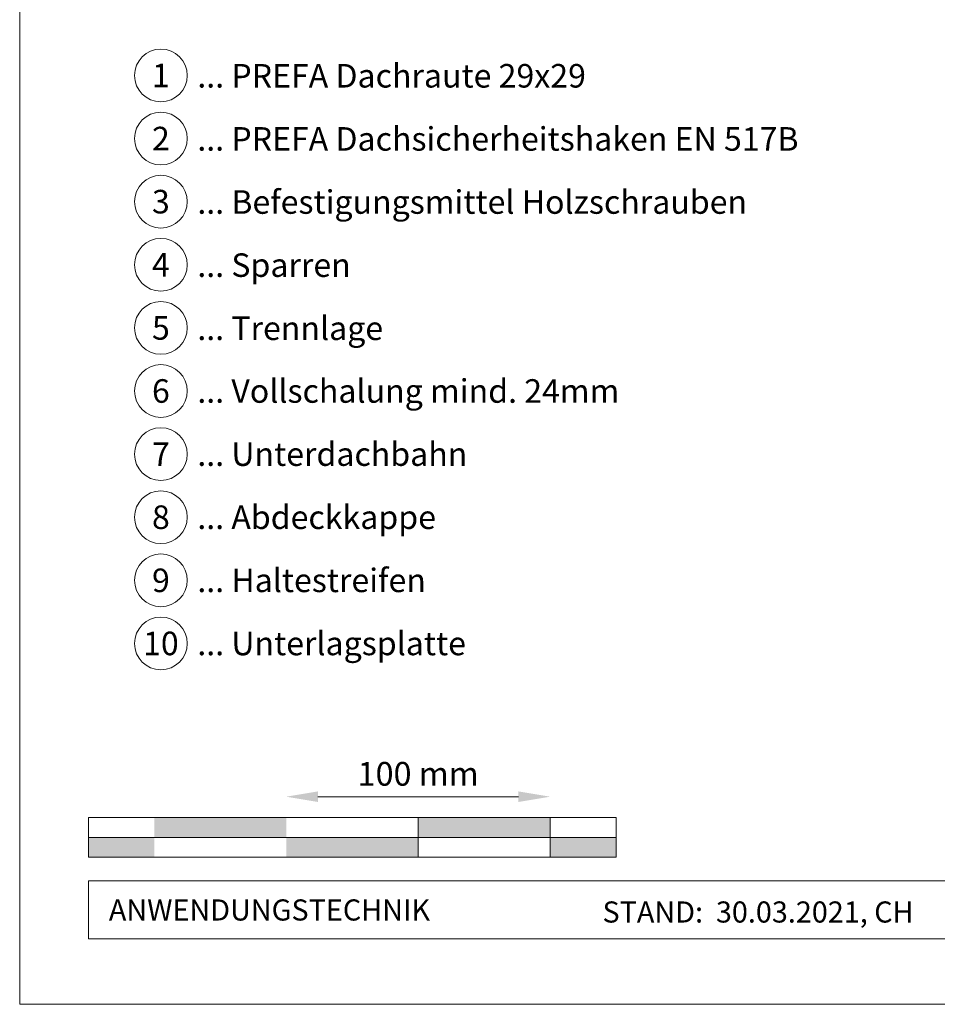
# Model space of a CAD drawing. Units: millimetres. Extents: x -19674 to 48855, y -21855 to -17013.
# Drawn here: x 46250 to 46598, y -21845 to -21472 of the extents above; entities that cross this region are included whole.
import ezdxf
from ezdxf.enums import TextEntityAlignment as Align

# ---------------------------------------------------------------- set-up
doc = ezdxf.new("R2010")
doc.units = ezdxf.units.MM
doc.layers.get('Defpoints').update_dxf_attribs({"lineweight": 5})
for name, color, linetype, lineweight, true_color in [('07_Mauerwerk', 252, 'Continuous', 15, 0x8296a0), ('10_Blattrahmen', 18, 'Continuous', 20, 0x000000), ('99_Text_3_DE', 251, 'Continuous', 5, 0x505f69)]:
    doc.layers.add(name, color=color, linetype=linetype, lineweight=lineweight, true_color=true_color)
doc.layers.add('99_Text_2_DE', color=7, linetype='Continuous')
doc.styles.add('Arial', font='arial.ttf')
doc.styles.add('PREFA_Standard', font='arial.ttf', dxfattribs={"height": 20})
doc.styles.add('Romans', font='romans.shx', dxfattribs={"width": 0.8})
doc.dimstyles.new('Maschinenbau$0', dxfattribs={"dimscale": 5, "dimtxt": 1, "dimasz": 1, "dimexe": 0.5, "dimexo": 0, "dimgap": 0.25, "dimtad": 1, "dimtxsty": 'Romans', "dimcen": 1, "dimazin": 2, "dimtp": 0.01, "dimtm": 0.01, "dimtfac": 1, "dimtix": 1, "dimtmove": 2, "dimatfit": 3, "dimfxl": 1, "dimarcsym": 0})

# ---------------------------------------------------------------- blocks, each defined once
blk = doc.blocks.new('*D56')
at = {"layer": '07_Mauerwerk', "color": 0, "transparency": 16777216}
blk.add_line((46363.1, -21766.66), (46439.1, -21766.66), dxfattribs=at)
for points in [[(46363.1, -21764.66), (46363.1, -21768.66), (46351.1, -21766.66)], [(46439.1, -21764.66), (46439.1, -21768.66), (46451.1, -21766.66)]]:
    blk.add_solid(points, dxfattribs=at)
at = {"layer": 'Defpoints', "color": 0, "transparency": 16777216}
for p in [(46451.1, -21766.66), (46351.1, -21774.59), (46451.1, -21774.59)]:
    blk.add_point(p, dxfattribs=at)
at = {"layer": '07_Mauerwerk', "color": 0, "transparency": 16777216, "insert": (46401.1, -21759.16), "char_height": 9, "attachment_point": 5, "style": 'Romans'}
blk.add_mtext('100 mm', dxfattribs=at)

msp = doc.modelspace()

# ---------------------------------------------------------------- hatches: boundary and pattern name
at = {"layer": '07_Mauerwerk'}
h = msp.add_hatch(color=256, dxfattribs=at)
h.paths.add_polyline_path([(46301.096, -21782.089), (46276.096, -21782.089), (46276.096, -21789.589), (46301.096, -21789.589)])
h.paths.add_polyline_path([(46351.096, -21774.589), (46301.096, -21774.589), (46301.096, -21782.089), (46351.096, -21782.089)])
h.paths.add_polyline_path([(46401.096, -21782.089), (46351.096, -21782.089), (46351.096, -21789.589), (46401.096, -21789.589)])
h.paths.add_polyline_path([(46451.096, -21774.589), (46401.096, -21774.589), (46401.096, -21782.089), (46451.096, -21782.089)])
h.paths.add_polyline_path([(46476.096, -21782.089), (46451.096, -21782.089), (46451.096, -21789.589), (46476.096, -21789.589)])

# ---------------------------------------------------------------- linework, layer by layer
for p, q in [((46476.096, -21774.589), (46276.096, -21774.589)), ((46276.096, -21789.589), (46276.096, -21774.589)), ((46401.096, -21789.589), (46401.096, -21774.589)), ((46451.096, -21789.589), (46451.096, -21774.589)), ((46476.096, -21789.589), (46476.096, -21774.589)), ((46276.096, -21782.089), (46476.096, -21782.089)), ((46476.096, -21789.589), (46276.096, -21789.589))]:
    msp.add_line(p, q, dxfattribs=at)
at = {"layer": '10_Blattrahmen'}
for p, q in [((46985.032, -21798.586), (46276.096, -21798.586)), ((46276.096, -21798.586), (46276.096, -21820.592)), ((46276.096, -21820.592), (46985.032, -21820.592))]:
    msp.add_line(p, q, dxfattribs=at)
msp.add_lwpolyline([(46250.033, -21845.343), (46985.032, -21845.343), (46985.032, -20805.844), (46250.033, -20805.844)], close=True, dxfattribs=at)
at = {"layer": '99_Text_3_DE'}
for centre in [(46303.566, -21493.307), (46303.566, -21517.226), (46303.566, -21541.145), (46303.566, -21565.064), (46303.566, -21588.983), (46303.566, -21612.902), (46303.566, -21636.821), (46303.566, -21660.74), (46303.566, -21684.659), (46303.566, -21708.578)]:
    msp.add_circle(centre, 9.996, dxfattribs=at)

# ---------------------------------------------------------------- texts
at = {"layer": '99_Text_2_DE', "char_height": 8, "style": 'Arial'}
for s, width, insert, attachment_point in [('ANWENDUNGSTECHNIK', 133.14851, (46283.845, -21809.589), 4), ('STAND:  30.03.2021, CH', 278.88639, (46529.927, -21810.359), 5)]:
    msp.add_mtext_dynamic_manual_height_columns(s, width=width, gutter_width=12.5, heights=[0], dxfattribs=dict(at, insert=insert, attachment_point=attachment_point))
at = {"layer": '99_Text_3_DE', "style": 'PREFA_Standard'}
for s, p in [('1', (46303.566, -21493.307)), ('2', (46303.566, -21517.226)), ('3', (46303.566, -21541.145)), ('4', (46303.566, -21565.064)), ('5', (46303.566, -21588.983)), ('6', (46303.566, -21612.902)), ('7', (46303.566, -21636.821)), ('8', (46303.566, -21660.74)), ('9', (46303.566, -21684.659)), ('10', (46303.566, -21708.578))]:
    msp.add_text(s, height=8.925, dxfattribs=at).set_placement(p, align=Align.MIDDLE_CENTER)
for s, p in [('... PREFA Dachraute 29x29', (46317.382, -21493.442)), ('... PREFA Dachsicherheitshaken EN 517B', (46317.382, -21517.361)), ('... Befestigungsmittel Holzschrauben', (46317.382, -21541.28)), ('... Sparren', (46317.382, -21565.199)), ('... Trennlage', (46317.382, -21589.118)), ('... Vollschalung mind. 24mm ', (46317.382, -21612.902)), ('... Unterdachbahn', (46317.382, -21636.821)), ('... Abdeckkappe', (46317.382, -21660.74)), ('... Haltestreifen', (46317.382, -21684.659)), ('... Unterlagsplatte', (46317.382, -21708.578))]:
    msp.add_text(s, height=8.925, dxfattribs=at).set_placement(p, align=Align.MIDDLE_LEFT)

# ---------------------------------------------------------------- dimensions: what is measured, and where the dimension line sits
at = {"layer": '07_Mauerwerk'}
dim = msp.add_linear_dim(base=(46451.096, -21766.663), p1=(46351.096, -21774.589), p2=(46451.096, -21774.589), dimstyle='Maschinenbau$0', override={"dimscale": 3, "dimtxt": 3, "dimasz": 4, "dimgap": 1, "dimpost": ' mm', "dimse1": 1, "dimse2": 1, "dimlwd": -1}, dxfattribs=at)
dim.commit()
dim.dimension.update_dxf_attribs({"geometry": '*D56', "text_midpoint": (46401.096, -21759.163)})

doc.saveas('drawing.dxf')
